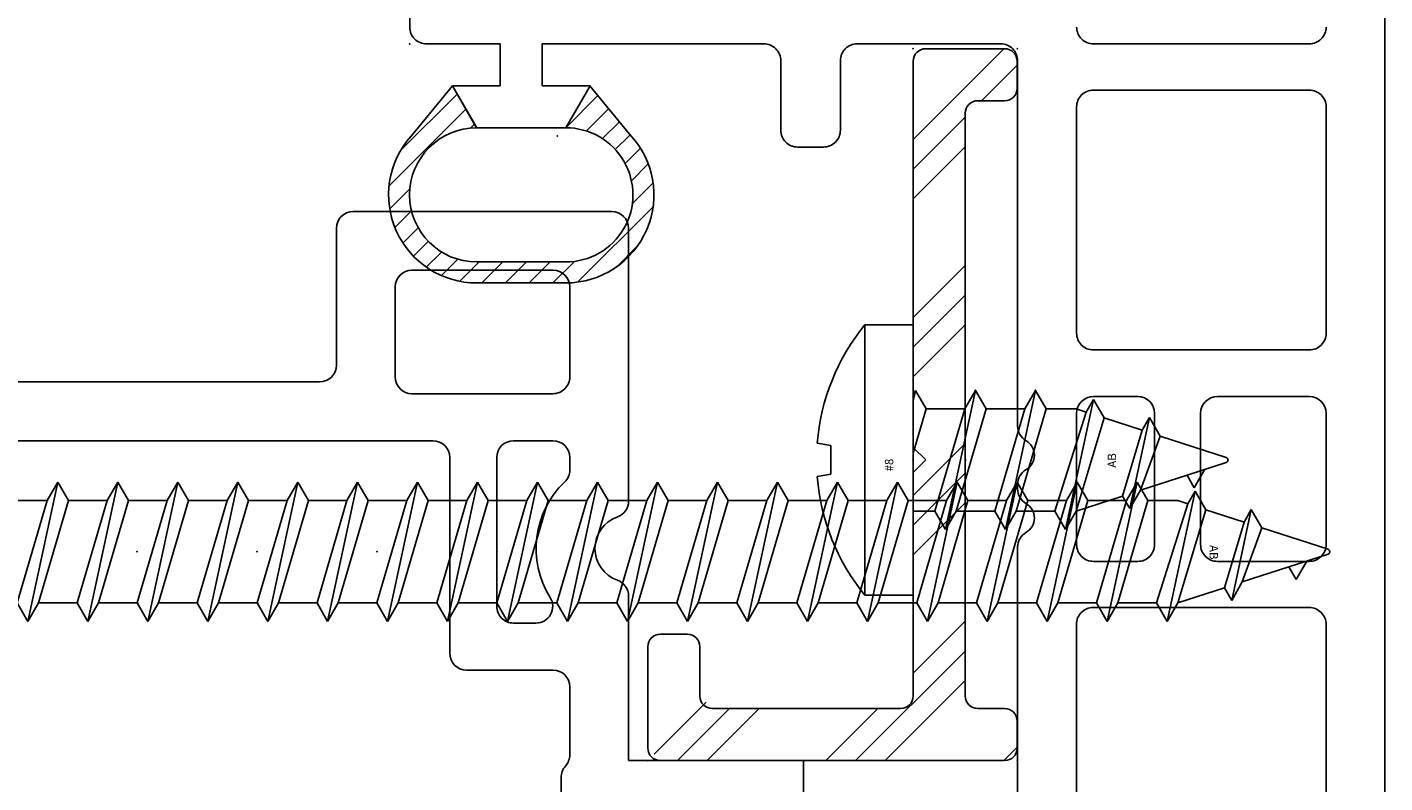
# Model space of a CAD drawing. Extents: x -7.8 to 10.6, y -15.8 to 3.6.
# Drawn here: x 7.4 to 9, y -14.6 to -13.7 of the extents above; entities that cross this region are included whole.
import ezdxf

# ---------------------------------------------------------------- set-up
doc = ezdxf.new("R2010")
doc.units = 0
doc.header["$MEASUREMENT"] = 0
doc.linetypes.add('C_SOLID_L', pattern=[0])
doc.linetypes.add('C_SOLID_M', pattern=[0])
doc.layers.get('0').update_dxf_attribs({"color": 8, "linetype": 'C_SOLID_M'})
doc.layers.add('DITTOS', color=7, linetype='C_SOLID_M')
doc.styles.get("Standard").update_dxf_attribs({"font": 'monotxt', "height": 0.164063})

# ---------------------------------------------------------------- blocks, each defined once
blk = doc.blocks.new('D_0013_')
at = {"color": 94, "linetype": 'CONTINUOUS'}
for p, q in [((-0.0323, 0.1091), (0.0591, 0.2006)), ((0.0627, 0.1758), (0.0867, 0.1998)), ((-0.0502, 0.1195), (0.0172, 0.1869)), ((0.089, 0.1738), (0.1088, 0.1937)), ((0.1093, 0.1658), (0.1275, 0.184)), ((-0.06, 0.1251), (0, 0.1744)), ((0.1255, 0.1538), (0.1432, 0.1714)), ((0.1381, 0.1381), (0.1562, 0.1562)), ((0.1468, 0.1185), (0.1663, 0.138)), ((-0.01, 0.0963), (-0.06, 0.1251)), ((0.15, 0.0934), (0.173, 0.1164)), ((-0.0144, 0.0988), (-0.0097, 0.1035)), ((0.15, 0.0961), (0.15, -0.0099)), ((0.15, 0.0651), (0.175, 0.0901)), ((0.175, -0.0099), (0.175, 0.0961)), ((0.15, 0.0369), (0.175, 0.0619)), ((0.15, 0.0086), (0.175, 0.0336)), ((0.1493, -0.0204), (0.175, 0.0053)), ((-0.0483, -0.0483), (-0.01, -0.01)), ((0.0841, -0.1139), (0.1741, -0.0239)), ((-0.06, -0.0386), (-0.0023, -0.086)), ((-0.0327, -0.061), (-0.0061, -0.0344)), ((-0.0172, -0.0738), (0.003, -0.0536)), ((-0.0017, -0.0866), (0.016, -0.0689)), ((0.0143, -0.0989), (0.0326, -0.0806)), ((0.1308, -0.0955), (0.1556, -0.0707)), ((0.0332, -0.1082), (0.0533, -0.0881)), ((0.0558, -0.1139), (0.0805, -0.0892))]:
    blk.add_line(p, q, dxfattribs=at)
for centre, radius, start, end in [((0.07, 0.0961), 0.105, 359.9568, 131.7891), ((0.07, 0.0961), 0.08, 359.9998, 179.999), ((0.07, -0.0099), 0.08, 179.8277, 0.0001), ((0.07, -0.0099), 0.105, 226.4476, 0.0001)]:
    blk.add_arc(centre, radius, start, end, dxfattribs=at)
at = {"linetype": 'CONTINUOUS'}
blk.add_point((0, 0), dxfattribs=at).dxf.unprotected_set("ltscale", 0)
blk = doc.blocks.new('D_0012_')
at = {"color": 94, "linetype": 'CONTINUOUS'}
for p, q in [((-0.02, 0), (-2.75, 0)), ((-2.6601, -0.07), (-2.1772, -0.07)), ((-2.1224, -0.07), (-2.1772, -0.07)), ((-2.0269, -0.07), (-2.1224, -0.07)), ((-1.7753, -0.07), (-1.9319, -0.07)), ((-1.6799, -0.07), (-1.4101, -0.07)), ((-2.0069, -0.3475), (-2.0069, -0.09)), ((-1.9519, -0.1995), (-1.9519, -0.09)), ((-1.7553, -0.1995), (-1.7553, -0.09)), ((-1.6999, -0.3472), (-1.6999, -0.09)), ((-1.3901, -0.3472), (-1.3901, -0.09)), ((-1.335, -0.3472), (-1.335, -0.09)), ((-1.7753, -0.2195), (-1.9319, -0.2195)), ((-1.9319, -0.2743), (-1.7753, -0.2743)), ((-1.9519, -0.3472), (-1.9519, -0.2943)), ((-1.7553, -0.3472), (-1.7553, -0.2943)), ((-2.0269, -0.3675), (-2.4946, -0.3675)), ((-1.7753, -0.3672), (-1.9319, -0.3672)), ((-1.4101, -0.3672), (-1.6799, -0.3672)), ((-1.9348, -0.4375), (-2.5031, -0.4375)), ((-1.8655, -0.4375), (-1.8599, -0.4375)), ((-1.458, -0.4375), (-1.7906, -0.4375)), ((-1.355, -0.4375), (-1.4607, -0.4375)), ((-1.335, -0.6286), (-1.335, -0.4575)), ((-1.438, -0.6486), (-1.355, -0.6486)), ((-1.458, -0.6996), (-1.458, -0.6686)), ((-1.438, -0.7196), (-1.355, -0.7196)), ((-1.335, -0.7396), (-1.335, -1.0037)), ((-1.385, -0.9469), (-1.4427, -0.8996)), ((-1.435, -0.9756), (-1.385, -0.9467)), ((-1.385, -1.0037), (-1.385, -0.9469)), ((-1.62, -0.9757), (-1.62, -1.0816)), ((-1.595, -1.0817), (-1.595, -0.9757)), ((-1.435, -0.9759), (-1.435, -1.0817)), ((-1.335, -1.0037), (-1.385, -1.0037)), ((-1.385, -1.1107), (-1.385, -1.0537)), ((-1.335, -1.0537), (-1.385, -1.0537)), ((-1.335, -1.1416), (-1.335, -1.0537)), ((-1.435, -1.0818), (-1.385, -1.1107)), ((-1.4451, -1.16), (-1.385, -1.1107)), ((-0.345, -1.1616), (-1.315, -1.1616))]:
    blk.add_line(p, q, dxfattribs=at)
for centre, radius, start, end in [((-2.0269, -0.09), 0.02, 359.9892, 90.0094), ((-1.9319, -0.09), 0.02, 89.9906, 180.0099), ((-1.7753, -0.09), 0.02, 0.0098, 89.9917), ((-1.6799, -0.09), 0.02, 89.9906, 180.0099), ((-1.4101, -0.09), 0.02, 359.9892, 90.0084), ((-1.315, -0.09), 0.02, 89.9906, 180.0099), ((-1.9319, -0.1995), 0.02, 179.9882, 270.014), ((-1.7753, -0.1995), 0.02, 270.0037, 359.9922), ((-1.9319, -0.2943), 0.02, 89.986, 180.0118), ((-1.7753, -0.2943), 0.02, 0.0078, 89.9963), ((-2.0269, -0.3475), 0.02, 269.9984, 359.9998), ((-1.9319, -0.3472), 0.02, 179.9901, 270.0094), ((-1.7753, -0.3472), 0.02, 270.0083, 359.9902), ((-1.6799, -0.3472), 0.02, 179.9901, 270.0094), ((-1.4101, -0.3472), 0.02, 269.9897, 0.0089), ((-1.315, -0.3472), 0.02, 179.9901, 270.0094), ((-1.9002, -0.4375), 0.02, 30.0035, 149.9943), ((-1.8253, -0.4375), 0.02, 30.0035, 149.9943), ((-1.9348, -0.4175), 0.02, 270, 330.0042), ((-1.8655, -0.4175), 0.02, 210.0009, 269.9977), ((-1.8599, -0.4175), 0.02, 270, 330.0042), ((-1.7906, -0.4175), 0.02, 210.0009, 269.9977), ((-1.355, -0.4575), 0.02, 359.9966, 90.0038), ((-1.355, -0.6286), 0.02, 269.9936, 0.0018), ((-1.438, -0.6686), 0.02, 89.986, 180.0145), ((-1.438, -0.6996), 0.02, 179.9979, 270.0016), ((-1.355, -0.7396), 0.02, 359.9939, 90.0038), ((-1.515, -0.9757), 0.105, 46.4474, 180.0001), ((-1.515, -0.9757), 0.08, 359.8277, 179.998), ((-1.515, -1.0817), 0.105, 179.9572, 311.7891), ((-1.515, -1.0817), 0.08, 180, 359.9991), ((-1.315, -1.1416), 0.02, 179.9988, 270.0002)]:
    blk.add_arc(centre, radius, start, end, dxfattribs=at)
at = {"linetype": 'CONTINUOUS'}
blk.add_point((-1.335, -1.1616), dxfattribs=at).dxf.unprotected_set("ltscale", 0)
at = {"layer": 'DITTOS', "linetype": 'CONTINUOUS', "rotation": 180}
blk.add_blockref('D_0013_', (-1.445, -0.9856), dxfattribs=at).dxf.unprotected_set("ltscale", 0)
blk = doc.blocks.new('D_0014_')
at = {"color": 94, "linetype": 'CONTINUOUS'}
for p, q in [((-1.565, -0.5228), (-1.873, -0.5228)), ((-1.893, -0.5428), (-1.893, -0.8681)), ((-1.545, -0.5428), (-1.545, -0.706)), ((-1.635, -0.5928), (-1.803, -0.5928)), ((-1.823, -0.72), (-1.823, -0.6128)), ((-1.615, -0.6128), (-1.615, -0.72)), ((-1.525, -0.726), (-1.005, -0.726)), ((-1.635, -0.74), (-1.803, -0.74)), ((-1.756, -0.796), (-1.803, -0.796)), ((-0.935, -0.796), (-1.66, -0.796)), ((-1.823, -0.816), (-1.823, -0.8309)), ((-1.736, -0.9934), (-1.736, -0.816)), ((-1.68, -0.816), (-1.68, -1.0494)), ((-1.893, -1.1773), (-1.893, -0.9812)), ((-1.756, -1.0134), (-1.7827, -1.0134)), ((-1.7, -1.0694), (-1.803, -1.0694)), ((-1.823, -1.0894), (-1.823, -1.1705)), ((-1.893, -1.1773), (-2.1014, -1.1773)), ((-2.1014, -1.2164), (-2.1014, -1.1773)), ((-1.8126, -1.1973), (-1.8126, -1.3774))]:
    blk.add_line(p, q, dxfattribs=at)
for centre, radius, start, end in [((-1.873, -0.5428), 0.02, 90.0032, 180.001), ((-1.565, -0.5428), 0.02, 0.0013, 89.9959), ((-1.803, -0.6128), 0.02, 90.0097, 179.9917), ((-1.635, -0.6128), 0.02, 0.0064, 89.9949), ((-1.525, -0.706), 0.02, 180.005, 269.9968), ((-1.803, -0.72), 0.02, 179.998, 270.0025), ((-1.635, -0.72), 0.02, 269.9995, 359.9973), ((-1.803, -0.816), 0.02, 90.0032, 179.9983), ((-1.756, -0.816), 0.02, 0.0064, 89.9949), ((-1.66, -0.816), 0.02, 90.0032, 179.9983), ((-1.803, -0.8309), 0.02, 180.0004, 226.1643), ((-1.893, -0.9246), 0.11, 328.0498, 46.1636), ((-1.873, -0.8681), 0.02, 180, 250.5294), ((-1.893, -0.9246), 0.04, 289.4712, 70.5277), ((-1.873, -0.9812), 0.02, 109.4725, 180.0001), ((-1.7827, -0.9934), 0.02, 148.0504, 270), ((-1.756, -0.9934), 0.02, 269.9855, 0.014), ((-1.7, -1.0494), 0.02, 270.0041, 359.9954), ((-1.803, -1.0894), 0.02, 90.0097, 179.9917), ((-1.803, -1.1705), 0.02, 179.9958, 222.2362), ((-1.8326, -1.1974), 0.02, 0.0057, 42.2315)]:
    blk.add_arc(centre, radius, start, end, dxfattribs=at)
blk = doc.blocks.new('D_0034_')
at = {"linetype": 'CONTINUOUS'}
for p, q in [((-0.0284, 0.2941), (-0.0029, 0.3729)), ((0.018, 0.3262), (0.0029, 0.3729)), ((0.0331, 0.3349), (0.0111, 0.3476)), ((0.018, 0.3262), (0.0331, 0.3349)), ((0.036, 0.2708), (0.018, 0.3262)), ((-0.0285, 0.2941), (-0.0505, 0.2814)), ((-0.0284, 0.2941), (0.036, 0.2708)), ((-0.0505, 0.2814), (0.058, 0.2581)), ((-0.0505, 0.2814), (-0.0354, 0.2728)), ((-0.0501, 0.2274), (-0.0354, 0.2728)), ((0.043, 0.2494), (-0.0354, 0.2728)), ((0.058, 0.2581), (0.036, 0.2708)), ((0.043, 0.2494), (0.058, 0.2581)), ((0.061, 0.194), (0.043, 0.2494)), ((-0.0501, 0.2274), (-0.0721, 0.2147)), ((0.061, 0.194), (-0.0501, 0.2274)), ((-0.0722, 0.2147), (-0.0571, 0.206)), ((0.083, 0.1813), (-0.0721, 0.2147)), ((-0.061, 0.194), (-0.0571, 0.206)), ((0.061, 0.1686), (-0.0571, 0.206)), ((-0.061, 0.194), (-0.061, 0.1583)), ((0.083, 0.1813), (0.061, 0.194)), ((0.061, 0.1686), (0.083, 0.1813)), ((0.061, 0.1226), (0.061, 0.1686)), ((-0.061, 0.1583), (-0.083, 0.1456)), ((-0.083, 0.1456), (-0.061, 0.1329)), ((0.083, 0.1099), (-0.083, 0.1456)), ((-0.061, 0.1583), (0.061, 0.1226)), ((-0.061, 0.1329), (-0.061, 0.0869)), ((-0.061, 0.1329), (0.061, 0.0972)), ((0.083, 0.1099), (0.061, 0.1226)), ((0.061, 0.0972), (0.083, 0.1099)), ((0.061, 0.0511), (0.061, 0.0972)), ((-0.061, 0.0869), (-0.083, 0.0742)), ((-0.061, 0.0869), (0.061, 0.0511)), ((-0.083, 0.0742), (-0.061, 0.0615)), ((0.083, 0.0384), (-0.083, 0.0742)), ((-0.061, 0.0615), (0.061, 0.0257)), ((-0.061, 0.0615), (-0.061, 0.0154)), ((0.083, 0.0384), (0.061, 0.0512)), ((0.061, 0.0257), (0.083, 0.0384)), ((0.061, 0), (0.061, 0.0257)), ((-0.161, 0), (0.161, 0)), ((-0.161, 0), (-0.161, -0.0575)), ((-0.061, 0.0154), (-0.083, 0.0027)), ((-0.083, 0.0027), (-0.0783, 0)), ((-0.0703, 0), (-0.083, 0.0027)), ((-0.061, 0.0154), (-0.0083, 0)), ((0.161, 0), (0.161, -0.0575)), ((-0.161, -0.0575), (0.161, -0.0575)), ((-0.02, -0.1142), (-0.0171, -0.0981)), ((-0.0171, -0.0981), (0.017, -0.0981)), ((0.0198, -0.1142), (0.017, -0.0981))]:
    blk.add_line(p, q, dxfattribs=at)
for centre, radius, start, end in [((0, 0.372), 0.003, 18, 162), ((0, 0.1392), 0.2542, 230.6931, 265.4914), ((0, 0.1392), 0.2542, 274.4778, 309.3072)]:
    blk.add_arc(centre, radius, start, end, dxfattribs=at)
for p in [(0, 0.375), (0, 0.375), (0, 0.375), (-0.083, 0.1456), (-0.083, 0.0742), (0, 0.0625), (0, 0.0625), (0, 0)]:
    blk.add_point(p, dxfattribs=at).dxf.unprotected_set("ltscale", 0)
at = {"linetype": 'C_SOLID_L', "char_height": 0.01, "attachment_point": 7, "rotation": 180}
for s, insert in [('\\W1.00;AB', (0.0092, 0.2417)), ('\\W1.00;#8', (0.0136, -0.0237))]:
    blk.add_mtext(s, dxfattribs=dict(at, insert=insert)).dxf.unprotected_set("ltscale", 0)
blk = doc.blocks.new('*X72')
at = {"linetype": 'CONTINUOUS'}
for p, q in [((0, 0.4243), (0.0158, 0.4401)), ((0.7865, 0.3976), (0.829, 0.4401)), ((0.7404, 0.3161), (0.8485, 0.4243)), ((0, 0.2475), (0.1306, 0.3781)), ((0, 0.2828), (0.0953, 0.3781)), ((0.104, 0.3161), (0.166, 0.3781)), ((0.2454, 0.3161), (0.3074, 0.3781)), ((0.2807, 0.3161), (0.3427, 0.3781)), ((0.3161, 0.3161), (0.3781, 0.3781)), ((0.4575, 0.3161), (0.5195, 0.3781)), ((0.4929, 0.3161), (0.5549, 0.3781)), ((0.5282, 0.3161), (0.5902, 0.3781)), ((0.6697, 0.3161), (0.7317, 0.3781)), ((0.705, 0.3161), (0.767, 0.3781)), ((0, 0.2121), (0.062, 0.2741)), ((0, 0.0707), (0.062, 0.1327)), ((0, 0.0354), (0.062, 0.0974)), ((0.0075, 0.0075), (0.0695, 0.0695))]:
    blk.add_line(p, q, dxfattribs=at).dxf.unprotected_set("ltscale", 0)
blk = doc.blocks.new('D_0035_')
at = {"color": 94, "linetype": 'CONTINUOUS'}
for p, q in [((0.015, 0.4401), (0.047, 0.4401)), ((0.8015, 0.4401), (0.8335, 0.4401)), ((0, 0.015), (0, 0.4251)), ((0.062, 0.3931), (0.062, 0.4251)), ((0.7865, 0.3931), (0.7865, 0.4251)), ((0.8485, 0.3311), (0.8485, 0.4251)), ((0.077, 0.3781), (0.7715, 0.3781)), ((0.3583, 0.3311), (0.3433, 0.3161)), ((0.3583, 0.3311), (0.3733, 0.3161)), ((0.3433, 0.3161), (0.077, 0.3161)), ((0.3733, 0.3161), (0.8335, 0.3161)), ((0.062, 0.077), (0.062, 0.3011)), ((0.1357, 0.062), (0.077, 0.062)), ((0.1507, 0.015), (0.1507, 0.047)), ((0.1357, 0), (0.015, 0))]:
    blk.add_line(p, q, dxfattribs=at)
at = {"linetype": 'CONTINUOUS'}
for centre, start, end in [((0.015, 0.4251), 90, 180), ((0.047, 0.4251), 0, 90), ((0.8015, 0.4251), 90, 180), ((0.8335, 0.4251), 0, 90), ((0.077, 0.3931), 180, 270), ((0.7715, 0.3931), 270, 0), ((0.8335, 0.3311), 270, 0), ((0.077, 0.3011), 90, 180), ((0.077, 0.077), 180, 270), ((0.1357, 0.047), 0, 90), ((0.015, 0.015), 180, 270), ((0.1357, 0.015), 270, 0)]:
    blk.add_arc(centre, 0.015, start, end, dxfattribs=at)
for p in [(0, 0.4401), (0.8485, 0.4401), (0.3583, 0.3161), (0.8485, 0.3161), (0, 0)]:
    blk.add_point(p, dxfattribs=at).dxf.unprotected_set("ltscale", 0)
blk.add_blockref('*X72', (0, 0), dxfattribs=at).dxf.unprotected_set("ltscale", 0)
blk = doc.blocks.new('D_0036_')
at = {"linetype": 'CONTINUOUS'}
for p, q in [((-1.9063, 0.083), (-1.9397, -0.0721)), ((-1.9063, 0.083), (-1.919, 0.061)), ((-1.8936, 0.061), (-1.9063, 0.083)), ((-1.8349, 0.083), (-1.8706, -0.083)), ((-1.8349, 0.083), (-1.8476, 0.061)), ((-1.8222, 0.061), (-1.8349, 0.083)), ((-1.7992, -0.083), (-1.7634, 0.083)), ((-1.7634, 0.083), (-1.7761, 0.061)), ((-1.7507, 0.061), (-1.7634, 0.083)), ((-1.692, 0.083), (-1.7277, -0.083)), ((-1.692, 0.083), (-1.7047, 0.061)), ((-1.6793, 0.061), (-1.692, 0.083)), ((-1.6563, -0.083), (-1.6206, 0.083)), ((-1.6206, 0.083), (-1.6333, 0.061)), ((-1.6079, 0.061), (-1.6206, 0.083)), ((-1.5492, 0.083), (-1.5849, -0.083)), ((-1.5492, 0.083), (-1.5619, 0.061)), ((-1.5365, 0.061), (-1.5492, 0.083)), ((-1.4777, 0.083), (-1.5134, -0.083)), ((-1.4777, 0.083), (-1.4904, 0.061)), ((-1.465, 0.061), (-1.4777, 0.083)), ((-1.4063, 0.083), (-1.442, -0.083)), ((-1.4063, 0.083), (-1.419, 0.061)), ((-1.3936, 0.061), (-1.4063, 0.083)), ((-1.3349, 0.083), (-1.3706, -0.083)), ((-1.3349, 0.083), (-1.3476, 0.061)), ((-1.3222, 0.061), (-1.3349, 0.083)), ((-1.2992, -0.083), (-1.2634, 0.083)), ((-1.2634, 0.083), (-1.2761, 0.061)), ((-1.2507, 0.061), (-1.2634, 0.083)), ((-1.192, 0.083), (-1.2277, -0.083)), ((-1.192, 0.083), (-1.2047, 0.061)), ((-1.1793, 0.061), (-1.192, 0.083)), ((-1.1206, 0.083), (-1.1563, -0.083)), ((-1.1206, 0.083), (-1.1333, 0.061)), ((-1.1079, 0.061), (-1.1206, 0.083)), ((-1.0492, 0.083), (-1.0849, -0.083)), ((-1.0492, 0.083), (-1.0619, 0.061)), ((-1.0365, 0.061), (-1.0492, 0.083)), ((-0.9777, 0.083), (-1.0135, -0.083)), ((-0.9777, 0.083), (-0.9904, 0.061)), ((-0.965, 0.061), (-0.9777, 0.083)), ((-0.9063, 0.083), (-0.942, -0.083)), ((-0.9063, 0.083), (-0.919, 0.061)), ((-0.8936, 0.061), (-0.9063, 0.083)), ((-0.8349, 0.083), (-0.8706, -0.083)), ((-0.8349, 0.083), (-0.8476, 0.061)), ((-0.8222, 0.061), (-0.8349, 0.083)), ((-0.7635, 0.083), (-0.7992, -0.083)), ((-0.7635, 0.083), (-0.7762, 0.061)), ((-0.7507, 0.061), (-0.7634, 0.083)), ((-0.692, 0.083), (-0.7277, -0.083)), ((-0.692, 0.083), (-0.7047, 0.061)), ((-0.6793, 0.061), (-0.692, 0.083)), ((-0.6206, 0.083), (-0.6563, -0.083)), ((-0.6206, 0.083), (-0.6333, 0.061)), ((-0.6079, 0.061), (-0.6206, 0.083)), ((-0.5492, 0.083), (-0.5849, -0.083)), ((-0.5492, 0.083), (-0.5619, 0.061)), ((-0.5365, 0.061), (-0.5492, 0.083)), ((-2.0064, -0.0504), (-1.9831, 0.058)), ((-1.9831, 0.058), (-1.9958, 0.036)), ((-1.9744, 0.043), (-1.9831, 0.058)), ((-1.919, 0.061), (-1.9744, 0.043)), ((-1.919, 0.061), (-1.9524, -0.0501)), ((-1.8936, 0.061), (-1.931, -0.0571)), ((-1.8476, 0.061), (-1.8936, 0.061)), ((-1.8833, -0.061), (-1.8476, 0.061)), ((-1.8579, -0.061), (-1.8222, 0.061)), ((-1.7761, 0.061), (-1.8222, 0.061)), ((-1.7762, 0.061), (-1.8119, -0.061)), ((-1.7507, 0.061), (-1.7865, -0.061)), ((-1.7047, 0.061), (-1.7507, 0.061)), ((-1.7404, -0.061), (-1.7047, 0.061)), ((-1.715, -0.061), (-1.6793, 0.061)), ((-1.6333, 0.061), (-1.6793, 0.061)), ((-1.6333, 0.061), (-1.669, -0.061)), ((-1.6079, 0.061), (-1.6436, -0.061)), ((-1.5619, 0.061), (-1.6079, 0.061)), ((-1.5976, -0.061), (-1.5619, 0.061)), ((-1.5365, 0.061), (-1.5722, -0.061)), ((-1.4904, 0.061), (-1.5365, 0.061)), ((-1.4904, 0.061), (-1.5262, -0.061)), ((-1.465, 0.061), (-1.5007, -0.061)), ((-1.419, 0.061), (-1.465, 0.061)), ((-1.4547, -0.061), (-1.419, 0.061)), ((-1.3936, 0.061), (-1.4293, -0.061)), ((-1.3476, 0.061), (-1.3936, 0.061)), ((-1.3833, -0.061), (-1.3476, 0.061)), ((-1.3579, -0.061), (-1.3222, 0.061)), ((-1.2761, 0.061), (-1.3222, 0.061)), ((-1.2761, 0.061), (-1.3119, -0.061)), ((-1.2507, 0.061), (-1.2865, -0.061)), ((-1.2047, 0.061), (-1.2507, 0.061)), ((-1.2404, -0.061), (-1.2047, 0.061)), ((-1.1793, 0.061), (-1.215, -0.061)), ((-1.1333, 0.061), (-1.1793, 0.061)), ((-1.169, -0.061), (-1.1333, 0.061)), ((-1.1079, 0.061), (-1.1436, -0.061)), ((-1.0619, 0.061), (-1.1079, 0.061)), ((-1.0976, -0.061), (-1.0619, 0.061)), ((-1.0365, 0.061), (-1.0722, -0.061)), ((-0.9904, 0.061), (-1.0365, 0.061)), ((-1.0262, -0.061), (-0.9904, 0.061)), ((-0.965, 0.061), (-1.0007, -0.061)), ((-0.919, 0.061), (-0.965, 0.061)), ((-0.9547, -0.061), (-0.919, 0.061)), ((-0.8936, 0.061), (-0.9293, -0.061)), ((-0.8476, 0.061), (-0.8936, 0.061)), ((-0.8833, -0.061), (-0.8476, 0.061)), ((-0.8222, 0.061), (-0.8579, -0.061)), ((-0.7762, 0.061), (-0.8222, 0.061)), ((-0.8119, -0.061), (-0.7762, 0.061)), ((-0.7508, 0.061), (-0.7865, -0.061)), ((-0.7047, 0.061), (-0.7507, 0.061)), ((-0.7404, -0.061), (-0.7047, 0.061)), ((-0.6793, 0.061), (-0.715, -0.061)), ((-0.6333, 0.061), (-0.6793, 0.061)), ((-0.669, -0.061), (-0.6333, 0.061)), ((-0.6079, 0.061), (-0.6436, -0.061)), ((-0.5619, 0.061), (-0.6079, 0.061)), ((-0.5976, -0.061), (-0.5619, 0.061)), ((-0.5365, 0.061), (-0.5722, -0.061)), ((-2.0599, 0.0331), (-2.0726, 0.0111)), ((-2.0512, 0.018), (-2.0599, 0.0331)), ((-1.9958, 0.036), (-2.0512, 0.018)), ((-2.0191, -0.0284), (-1.9958, 0.036)), ((-1.9744, 0.043), (-1.9978, -0.0354)), ((-2.0512, 0.018), (-2.0979, 0.0029)), ((-2.0191, -0.0284), (-2.0979, -0.0029)), ((-2.0191, -0.0285), (-2.0064, -0.0505)), ((-2.0064, -0.0505), (-1.9978, -0.0354)), ((-1.9524, -0.0501), (-1.9978, -0.0354)), ((-1.9524, -0.0501), (-1.9397, -0.0721)), ((-1.9397, -0.0722), (-1.931, -0.0571)), ((-1.919, -0.061), (-1.931, -0.0571)), ((-1.919, -0.061), (-1.8833, -0.061)), ((-1.8833, -0.061), (-1.8706, -0.083)), ((-1.8706, -0.083), (-1.8579, -0.061)), ((-1.8579, -0.061), (-1.8119, -0.061)), ((-1.8119, -0.061), (-1.7992, -0.083)), ((-1.7992, -0.083), (-1.7865, -0.061)), ((-1.7865, -0.061), (-1.7404, -0.061)), ((-1.7404, -0.061), (-1.7277, -0.083)), ((-1.7277, -0.083), (-1.715, -0.061)), ((-1.715, -0.061), (-1.669, -0.061)), ((-1.669, -0.061), (-1.6563, -0.083)), ((-1.6563, -0.083), (-1.6436, -0.061)), ((-1.6436, -0.061), (-1.5976, -0.061)), ((-1.5976, -0.061), (-1.5849, -0.083)), ((-1.5849, -0.083), (-1.5722, -0.061)), ((-1.5722, -0.061), (-1.5262, -0.061)), ((-1.5261, -0.061), (-1.5134, -0.083)), ((-1.5134, -0.083), (-1.5007, -0.061)), ((-1.5007, -0.061), (-1.4547, -0.061)), ((-1.4547, -0.061), (-1.442, -0.083)), ((-1.442, -0.083), (-1.4293, -0.061)), ((-1.4293, -0.061), (-1.3833, -0.061)), ((-1.3833, -0.061), (-1.3706, -0.083)), ((-1.3706, -0.083), (-1.3579, -0.061)), ((-1.3579, -0.061), (-1.3119, -0.061)), ((-1.3119, -0.061), (-1.2992, -0.083)), ((-1.2992, -0.083), (-1.2865, -0.061)), ((-1.2865, -0.061), (-1.2404, -0.061)), ((-1.2404, -0.061), (-1.2277, -0.083)), ((-1.2277, -0.083), (-1.215, -0.061)), ((-1.215, -0.061), (-1.169, -0.061)), ((-1.169, -0.061), (-1.1563, -0.083)), ((-1.1563, -0.083), (-1.1436, -0.061)), ((-1.1436, -0.061), (-1.0976, -0.061)), ((-1.0976, -0.061), (-1.0849, -0.083)), ((-1.0849, -0.083), (-1.0722, -0.061)), ((-1.0722, -0.061), (-1.0262, -0.061)), ((-1.0261, -0.061), (-1.0134, -0.083)), ((-1.0135, -0.083), (-1.0007, -0.061)), ((-1.0007, -0.061), (-0.9547, -0.061)), ((-0.9547, -0.061), (-0.942, -0.083)), ((-0.942, -0.083), (-0.9293, -0.061)), ((-0.9293, -0.061), (-0.8833, -0.061)), ((-0.8833, -0.061), (-0.8706, -0.083)), ((-0.8706, -0.083), (-0.8579, -0.061)), ((-0.8579, -0.061), (-0.8119, -0.061)), ((-0.8119, -0.061), (-0.7992, -0.083)), ((-0.7992, -0.083), (-0.7865, -0.061)), ((-0.7865, -0.061), (-0.7404, -0.061)), ((-0.7404, -0.061), (-0.7277, -0.083)), ((-0.7277, -0.083), (-0.715, -0.061)), ((-0.715, -0.061), (-0.669, -0.061)), ((-0.669, -0.061), (-0.6563, -0.083)), ((-0.6563, -0.083), (-0.6436, -0.061)), ((-0.6436, -0.061), (-0.5976, -0.061)), ((-0.5976, -0.061), (-0.5849, -0.083)), ((-0.5849, -0.083), (-0.5722, -0.061)), ((-0.5722, -0.061), (-0.5262, -0.061))]:
    blk.add_line(p, q, dxfattribs=at)
blk.add_arc((-2.097, 0), 0.003, 107.9934, 252.0072, dxfattribs=at)
for p in [(-2.1, 0), (-2.1, 0), (-1.1079, 0), (-1.1079, 0), (-1.1079, 0), (-0.965, 0), (-0.965, 0), (-0.965, 0), (-0.8222, 0), (-0.8222, 0), (-0.8222, 0), (-0.6793, 0), (-0.6793, 0), (-0.6793, 0), (-1.2865, -0.061), (-1.1436, -0.061), (-1.0007, -0.061), (-0.8579, -0.061), (-0.715, -0.061), (-0.5722, -0.061)]:
    blk.add_point(p, dxfattribs=at).dxf.unprotected_set("ltscale", 0)
at = {"linetype": 'C_SOLID_L', "insert": (-1.9567, -0.008), "char_height": 0.01, "attachment_point": 7, "rotation": 90}
blk.add_mtext('\\W1.00;AB', dxfattribs=at).dxf.unprotected_set("ltscale", 0)
blk = doc.blocks.new('D_0033_')
at = {"layer": 'DITTOS', "linetype": 'CONTINUOUS', "rotation": 90.00000000000001}
blk.add_blockref('D_0035_', (0.878, -2.1893), dxfattribs=at).dxf.unprotected_set("ltscale", 0)
at = {"layer": 'DITTOS', "linetype": 'CONTINUOUS', "xscale": -1}
for name, p, rotation in [('D_0034_', (0.5619, -1.831), 89.9999999999998), ('D_0036_', (2.1656, -1.9404), 179.9999999999998)]:
    blk.add_blockref(name, p, dxfattribs=dict(at, rotation=rotation)).dxf.unprotected_set("ltscale", 0)
blk = doc.blocks.new('D_0037_')
at = {"linetype": 'CONTINUOUS'}
blk.add_point((-1.1616, -1.335), dxfattribs=at).dxf.unprotected_set("ltscale", 0)
at = {"layer": 'DITTOS', "linetype": 'CONTINUOUS', "xscale": -1}
for name, p, rotation in [('D_0012_', (0, 0), 269.9999999999998), ('D_0033_', (0, 0), 359.9999999999998), ('D_0014_', (-2.7939, -1.012), 359.9999999999998)]:
    blk.add_blockref(name, p, dxfattribs=dict(at, rotation=rotation)).dxf.unprotected_set("ltscale", 0)
blk = doc.blocks.new('D_0004_')
at = {"layer": 'DITTOS', "linetype": 'CONTINUOUS'}
blk.add_blockref('D_0037_', (3, 0), dxfattribs=at).dxf.unprotected_set("ltscale", 0)

msp = doc.modelspace()

# ---------------------------------------------------------------- block references
at = {"layer": 'DITTOS', "linetype": 'CONTINUOUS'}
msp.add_blockref('D_0004_', (6.0264, -12.3936), dxfattribs=at).dxf.unprotected_set("ltscale", 0)

doc.saveas('drawing.dxf')
